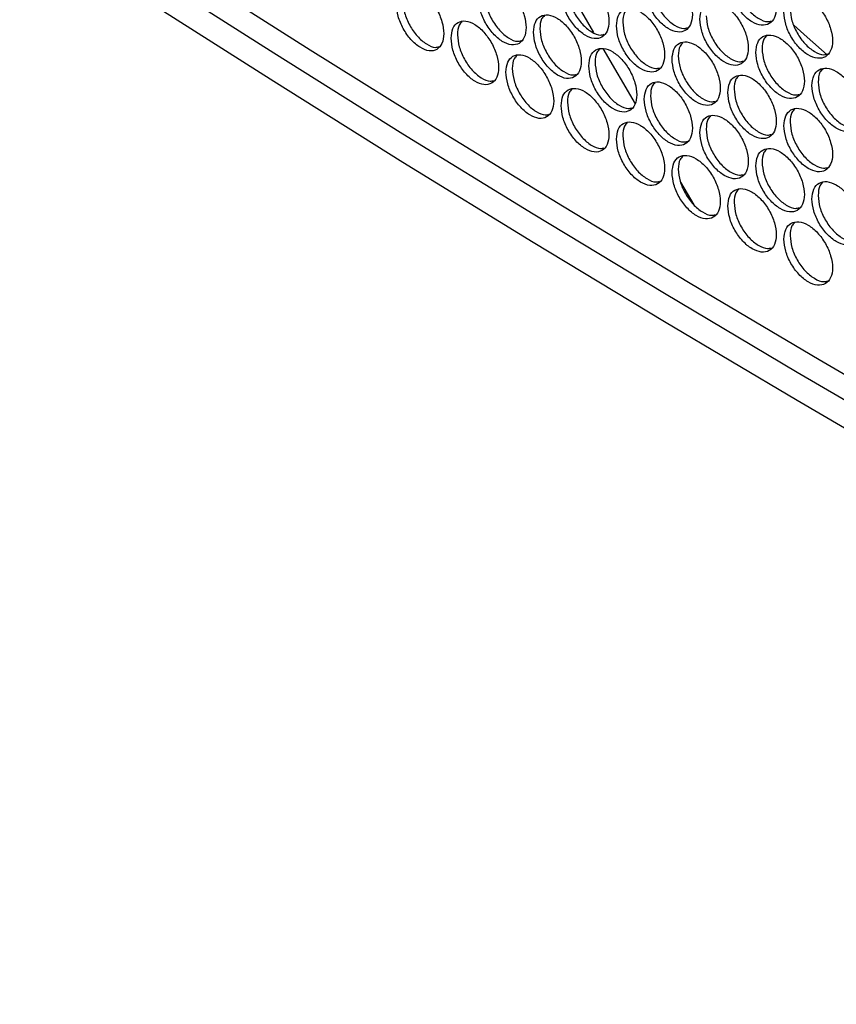
# Model space of a CAD drawing. Units: millimetres. Extents: x -1106 to 1698, y -1990 to 844.
# Drawn here: x 747 to 935, y -160 to 67 of the extents above; entities that cross this region are included whole.
import ezdxf

# ---------------------------------------------------------------- set-up
doc = ezdxf.new("R2010")
doc.units = ezdxf.units.MM

msp = doc.modelspace()

# ---------------------------------------------------------------- linework, layer by layer
at = {"color": 7, "linetype": 'Continuous', "lineweight": 25}
for p, q in [((872.93, 74.85), (878.92, 64.54)), ((881.08, 60.81), (888.46, 48.09)), ((898.96, 30.02), (901.98, 24.83))]:
    msp.add_line(p, q, dxfattribs=at)
at = {"color": 7, "linetype": 'Continuous', "lineweight": 25, "flags": 128}
for points in [[(746.66, 97.54), (775.79, 78.6), (805.22, 59.82), (834.95, 41.19), (864.96, 22.72), (895.27, 4.4), (925.87, -13.75), (956.75, -31.74), (987.91, -49.56), (1019.36, -67.23), (1051.08, -84.72), (1083.08, -102.05), (1115.35, -119.21), (1147.89, -136.2), (1180.69, -153.01)], [(1171.04, -142.65), (1146.45, -129.98), (1114.88, -113.45), (1083.57, -96.76), (1052.51, -79.92), (1021.72, -62.91), (991.18, -45.75), (960.92, -28.43), (930.92, -10.95), (901.19, 6.67), (871.73, 24.45), (842.54, 42.38), (813.63, 60.45), (785, 78.68), (758.8, 95.64)], [(746.66, 91.01), (775.79, 72.07), (805.22, 53.28), (834.95, 34.66), (864.96, 16.18), (895.27, -2.13), (925.87, -20.28), (956.75, -38.27), (987.91, -56.1), (1019.36, -73.76), (1051.08, -91.25), (1083.08, -108.58), (1115.35, -125.74), (1147.89, -142.73), (1180.69, -159.55)], [(925.05, 66.24), (928.11, 63.44), (932.75, 59.35)]]:
    msp.add_lwpolyline(points, dxfattribs=at)
at = {"color": 7, "linetype": 'Continuous', "lineweight": 25}
for points, knots in [([(909.86, 76.85), (909.94, 75.94), (910.11, 74.14), (911.4, 71.19), (913.24, 68.65), (915.43, 66.83), (917.62, 66.05), (919.48, 66.4), (920.73, 67.84), (921.16, 70.14), (920.73, 72.97), (919.48, 75.88), (917.62, 78.43), (915.43, 80.24), (913.24, 81.03), (911.4, 80.67), (910.11, 79.26), (909.94, 77.65), (909.86, 76.85)], [0, 0, 0, 0, 0.0624883, 0.1249834, 0.1874883, 0.2500002, 0.3125119, 0.3750169, 0.437512, 0.5000002, 0.5624885, 0.6249835, 0.6874885, 0.7500003, 0.8125121, 0.875017, 0.9375122, 1, 1, 1, 1]), ([(871.43, 73.82), (871.52, 72.91), (871.68, 71.1), (872.95, 68.15), (874.78, 65.59), (876.94, 63.76), (879.11, 62.96), (880.95, 63.3), (882.17, 64.73), (882.61, 67.04), (882.17, 69.86), (880.95, 72.78), (879.11, 75.35), (876.94, 77.17), (874.78, 77.98), (872.95, 77.63), (871.68, 76.23), (871.52, 74.62), (871.43, 73.82)], [0, 0, 0, 0, 0.0624882, 0.1249835, 0.1874882, 0.2500001, 0.3125119, 0.375017, 0.4375121, 0.5000003, 0.5624886, 0.6249837, 0.6874887, 0.7500005, 0.8125121, 0.8750172, 0.9375123, 1, 1, 1, 1]), ([(890.59, 75.3), (890.67, 74.4), (890.84, 72.59), (892.12, 69.64), (893.95, 67.09), (896.13, 65.27), (898.31, 64.47), (900.16, 64.82), (901.39, 66.25), (901.83, 68.56), (901.39, 71.38), (900.16, 74.3), (898.31, 76.86), (896.13, 78.67), (893.95, 79.47), (892.12, 79.12), (890.84, 77.72), (890.67, 76.11), (890.59, 75.3)], [0, 0, 0, 0, 0.062488, 0.124983, 0.187488, 0.25, 0.312512, 0.375017, 0.437512, 0.5, 0.562488, 0.624984, 0.687488, 0.75, 0.812512, 0.875017, 0.937512, 1, 1, 1, 1]), ([(911.29, 77.65), (911.38, 76.75), (911.54, 74.94), (912.83, 72), (914.68, 69.44), (916.85, 67.67), (918.75, 66.87), (919.63, 67.13), (919.93, 67.22)], [0, 0, 0, 0, 0.1813349, 0.3626693, 0.5440028, 0.7253365, 0.9066702, 1, 1, 1, 1]), ([(833.48, 71.04), (833.56, 70.13), (833.72, 68.32), (834.98, 65.36), (836.78, 62.79), (838.92, 60.95), (841.06, 60.13), (842.87, 60.46), (844.09, 61.88), (844.51, 64.18), (844.09, 67.01), (842.87, 69.94), (841.06, 72.52), (838.92, 74.35), (836.78, 75.17), (834.98, 74.84), (833.72, 73.45), (833.56, 71.84), (833.48, 71.04)], [0, 0, 0, 0, 0.062488, 0.124983, 0.187488, 0.25, 0.312512, 0.375017, 0.437512, 0.5, 0.562489, 0.624984, 0.687489, 0.75, 0.812512, 0.875017, 0.937512, 1, 1, 1, 1]), ([(852.4, 72.4), (852.48, 71.49), (852.64, 69.68), (853.91, 66.73), (855.72, 64.16), (857.87, 62.32), (860.02, 61.51), (861.85, 61.85), (863.07, 63.28), (863.5, 65.58), (863.07, 68.4), (861.85, 71.33), (860.02, 73.9), (857.87, 75.73), (855.72, 76.54), (853.91, 76.2), (852.64, 74.81), (852.48, 73.2), (852.4, 72.4)], [0, 0, 0, 0, 0.062488, 0.124983, 0.187488, 0.25, 0.312512, 0.375017, 0.437512, 0.5, 0.562489, 0.624984, 0.687489, 0.75, 0.812512, 0.875017, 0.937512, 1, 1, 1, 1]), ([(892.03, 76.1), (892.11, 75.19), (892.28, 73.38), (893.56, 70.44), (895.4, 67.88), (897.56, 66.1), (899.43, 65.3), (900.31, 65.55), (900.6, 65.63)], [0, 0, 0, 0, 0.181696, 0.363392, 0.545087, 0.726782, 0.908477, 1, 1, 1, 1]), ([(853.86, 73.19), (853.94, 72.28), (854.1, 70.47), (855.37, 67.52), (857.18, 64.94), (859.31, 63.15), (861.15, 62.34), (862.01, 62.58), (862.28, 62.65)], [0, 0, 0, 0, 0.182434, 0.364866, 0.547299, 0.729731, 0.912163, 1, 1, 1, 1]), ([(872.88, 74.61), (872.97, 73.71), (873.13, 71.89), (874.4, 68.95), (876.23, 66.38), (878.38, 64.6), (880.24, 63.78), (881.1, 64.03), (881.38, 64.11)], [0, 0, 0, 0, 0.182062, 0.364124, 0.546186, 0.728247, 0.910308, 1, 1, 1, 1]), ([(922.77, 69.2), (922.85, 68.29), (923.02, 66.48), (924.31, 63.55), (926.16, 61), (928.37, 59.19), (930.57, 58.41), (932.43, 58.77), (933.68, 60.21), (934.12, 62.52), (933.68, 65.34), (932.43, 68.24), (930.57, 70.79), (928.37, 72.6), (926.16, 73.39), (924.31, 73.02), (923.02, 71.61), (922.85, 70), (922.77, 69.2)], [0, 0, 0, 0, 0.062488, 0.124983, 0.187488, 0.25, 0.312512, 0.375017, 0.437512, 0.5, 0.562489, 0.624984, 0.687488, 0.75, 0.812512, 0.875017, 0.937512, 1, 1, 1, 1]), ([(834.94, 71.82), (835.02, 70.92), (835.19, 69.1), (836.44, 66.15), (838.25, 63.57), (840.37, 61.77), (842.19, 60.95), (843.03, 61.18), (843.3, 61.26)], [0, 0, 0, 0, 0.1828096, 0.3656189, 0.5484272, 0.731236, 0.9140441, 1, 1, 1, 1]), ([(903.42, 67.61), (903.5, 66.7), (903.67, 64.89), (904.96, 61.95), (906.8, 59.4), (908.99, 57.58), (911.17, 56.79), (913.03, 57.14), (914.27, 58.58), (914.71, 60.89), (914.27, 63.71), (913.03, 66.62), (911.17, 69.18), (908.99, 70.99), (906.8, 71.78), (904.96, 71.43), (903.67, 70.02), (903.5, 68.41), (903.42, 67.61)], [0, 0, 0, 0, 0.0624883, 0.1249834, 0.1874883, 0.2500002, 0.3125119, 0.3750169, 0.437512, 0.5000002, 0.5624885, 0.6249835, 0.6874885, 0.7500004, 0.8125121, 0.8750171, 0.9375122, 1, 1, 1, 1]), ([(865.07, 64.62), (865.16, 63.71), (865.32, 61.9), (866.59, 58.95), (868.41, 56.39), (870.57, 54.56), (872.73, 53.75), (874.57, 54.09), (875.79, 55.52), (876.23, 57.82), (875.79, 60.65), (874.57, 63.57), (872.73, 66.14), (870.57, 67.96), (868.41, 68.77), (866.59, 68.43), (865.32, 67.03), (865.16, 65.42), (865.07, 64.62)], [0, 0, 0, 0, 0.062488, 0.124983, 0.187488, 0.25, 0.312512, 0.375017, 0.437512, 0.5, 0.562489, 0.624984, 0.687489, 0.75, 0.812512, 0.875017, 0.937512, 1, 1, 1, 1]), ([(867.6, 68.42), (867.36, 68.19), (866.67, 67.55), (866.58, 66.25), (866.53, 65.41)], [0, 0, 0, 0, 0.3554124, 1, 1, 1, 1]), ([(884.19, 66.08), (884.27, 65.17), (884.44, 63.36), (885.72, 60.42), (887.55, 57.86), (889.72, 56.04), (891.9, 55.24), (893.74, 55.58), (894.97, 57.02), (895.41, 59.32), (894.97, 62.15), (893.74, 65.06), (891.9, 67.62), (889.72, 69.44), (887.55, 70.24), (885.72, 69.89), (884.44, 68.49), (884.27, 66.88), (884.19, 66.08)], [0, 0, 0, 0, 0.062488, 0.124983, 0.187488, 0.25, 0.312512, 0.375017, 0.437512, 0.5, 0.562489, 0.624984, 0.687489, 0.75, 0.812512, 0.875017, 0.937512, 1, 1, 1, 1]), ([(886.71, 69.89), (886.47, 69.66), (885.78, 69.02), (885.69, 67.72), (885.64, 66.88)], [0, 0, 0, 0, 0.354314, 1, 1, 1, 1]), ([(904.86, 68.41), (904.94, 67.5), (905.11, 65.69), (906.39, 62.75), (908.24, 60.19), (910.41, 58.42), (912.3, 57.62), (913.18, 57.88), (913.48, 57.96)], [0, 0, 0, 0, 0.181455, 0.362909, 0.544363, 0.725816, 0.90727, 1, 1, 1, 1]), ([(924.2, 70), (924.28, 69.1), (924.45, 67.29), (925.74, 64.36), (927.59, 61.8), (929.78, 60.04), (931.69, 59.24), (932.58, 59.5), (932.89, 59.59)], [0, 0, 0, 0, 0.181096, 0.362192, 0.543288, 0.724383, 0.905478, 1, 1, 1, 1]), ([(846.08, 63.22), (846.16, 62.31), (846.32, 60.5), (847.59, 57.54), (849.39, 54.97), (851.54, 53.14), (853.69, 52.33), (855.51, 52.66), (856.73, 54.08), (857.16, 56.38), (856.73, 59.21), (855.51, 62.14), (853.69, 64.71), (851.54, 66.54), (849.39, 67.36), (847.59, 67.02), (846.32, 65.63), (846.16, 64.02), (846.08, 63.22)], [0, 0, 0, 0, 0.062488, 0.124983, 0.187488, 0.25, 0.312512, 0.375017, 0.437512, 0.5, 0.562488, 0.624984, 0.687489, 0.75, 0.812512, 0.875017, 0.937512, 1, 1, 1, 1]), ([(848.61, 67.01), (848.37, 66.79), (847.68, 66.15), (847.59, 64.84), (847.54, 64)], [0, 0, 0, 0, 0.3565, 1, 1, 1, 1]), ([(885.64, 66.88), (885.72, 65.97), (885.88, 64.16), (887.16, 61.22), (888.99, 58.65), (891.15, 56.87), (893.02, 56.06), (893.89, 56.31), (894.18, 56.4)], [0, 0, 0, 0, 0.181818, 0.363635, 0.545452, 0.727268, 0.909085, 1, 1, 1, 1]), ([(847.54, 64), (847.62, 63.1), (847.78, 61.29), (849.05, 58.33), (850.86, 55.75), (852.99, 53.97), (854.82, 53.15), (855.67, 53.38), (855.94, 53.46)], [0, 0, 0, 0, 0.182558, 0.365116, 0.547673, 0.730231, 0.912787, 1, 1, 1, 1]), ([(866.53, 65.41), (866.61, 64.5), (866.78, 62.69), (868.05, 59.74), (869.87, 57.17), (872.01, 55.39), (873.86, 54.57), (874.72, 54.82), (875, 54.9)], [0, 0, 0, 0, 0.182185, 0.36437, 0.546555, 0.72874, 0.910923, 1, 1, 1, 1]), ([(916.3, 59.94), (916.39, 59.03), (916.56, 57.22), (917.85, 54.29), (919.69, 51.74), (921.89, 49.93), (924.09, 49.14), (925.95, 49.5), (927.2, 50.94), (927.64, 53.25), (927.2, 56.07), (925.95, 58.98), (924.09, 61.53), (921.89, 63.33), (919.69, 64.12), (917.85, 63.76), (916.56, 62.35), (916.39, 60.74), (916.3, 59.94)], [0, 0, 0, 0, 0.062488, 0.124983, 0.187488, 0.25, 0.312512, 0.375017, 0.437512, 0.5, 0.562489, 0.624984, 0.687488, 0.75, 0.812512, 0.875017, 0.937512, 1, 1, 1, 1]), ([(918.82, 63.76), (918.58, 63.53), (917.88, 62.88), (917.79, 61.58), (917.74, 60.74)], [0, 0, 0, 0, 0.352461, 1, 1, 1, 1]), ([(897, 58.37), (897.08, 57.46), (897.25, 55.65), (898.53, 52.71), (900.37, 50.16), (902.55, 48.34), (904.73, 47.55), (906.59, 47.9), (907.83, 49.33), (908.26, 51.64), (907.83, 54.46), (906.59, 57.37), (904.73, 59.93), (902.55, 61.75), (900.37, 62.54), (898.53, 62.19), (897.25, 60.78), (897.08, 59.17), (897, 58.37)], [0, 0, 0, 0, 0.0624883, 0.1249834, 0.1874883, 0.2500002, 0.3125121, 0.3750169, 0.4375121, 0.5000003, 0.5624886, 0.6249836, 0.6874887, 0.7500005, 0.8125123, 0.8750171, 0.9375123, 1, 1, 1, 1]), ([(899.52, 62.18), (899.27, 61.95), (898.58, 61.31), (898.49, 60.01), (898.44, 59.17)], [0, 0, 0, 0, 0.353576, 1, 1, 1, 1]), ([(858.73, 55.42), (858.81, 54.52), (858.98, 52.7), (860.24, 49.75), (862.06, 47.19), (864.22, 45.36), (866.37, 44.55), (868.2, 44.88), (869.43, 46.31), (869.86, 48.62), (869.43, 51.44), (868.2, 54.36), (866.37, 56.93), (864.22, 58.76), (862.06, 59.57), (860.24, 59.23), (858.98, 57.83), (858.81, 56.23), (858.73, 55.42)], [0, 0, 0, 0, 0.062488, 0.124983, 0.187488, 0.25, 0.312512, 0.375017, 0.437512, 0.5, 0.562489, 0.624984, 0.687489, 0.75, 0.812512, 0.875017, 0.937512, 1, 1, 1, 1]), ([(861.26, 59.22), (861.01, 59), (860.33, 58.35), (860.24, 57.05), (860.19, 56.21)], [0, 0, 0, 0, 0.355777, 1, 1, 1, 1]), ([(877.8, 56.86), (877.89, 55.96), (878.05, 54.15), (879.33, 51.2), (881.15, 48.64), (883.33, 46.82), (885.5, 46.02), (887.34, 46.36), (888.57, 47.79), (889, 50.09), (888.57, 52.92), (887.34, 55.84), (885.5, 58.4), (883.33, 60.22), (881.15, 61.03), (879.33, 60.68), (878.05, 59.28), (877.89, 57.67), (877.8, 56.86)], [0, 0, 0, 0, 0.062488, 0.124983, 0.187488, 0.25, 0.312512, 0.375017, 0.437512, 0.5, 0.562489, 0.624984, 0.687489, 0.750001, 0.812512, 0.875017, 0.937512, 1, 1, 1, 1]), ([(880.33, 60.67), (880.09, 60.44), (879.4, 59.8), (879.31, 58.5), (879.25, 57.66)], [0, 0, 0, 0, 0.354681, 1, 1, 1, 1]), ([(898.44, 59.17), (898.52, 58.26), (898.69, 56.45), (899.97, 53.51), (901.81, 50.95), (903.98, 49.18), (905.86, 48.37), (906.74, 48.63), (907.03, 48.71)], [0, 0, 0, 0, 0.181575, 0.36315, 0.544724, 0.726298, 0.907872, 1, 1, 1, 1]), ([(917.74, 60.74), (917.82, 59.84), (917.99, 58.03), (919.28, 55.09), (921.13, 52.54), (923.31, 50.77), (925.21, 49.97), (926.1, 50.23), (926.4, 50.32)], [0, 0, 0, 0, 0.181215, 0.36243, 0.543645, 0.724859, 0.906073, 1, 1, 1, 1]), ([(879.25, 57.66), (879.34, 56.75), (879.5, 54.94), (880.78, 52), (882.61, 49.43), (884.76, 47.65), (886.62, 46.84), (887.49, 47.09), (887.78, 47.17)], [0, 0, 0, 0, 0.18194, 0.363879, 0.545818, 0.727757, 0.909695, 1, 1, 1, 1]), ([(860.19, 56.21), (860.27, 55.31), (860.43, 53.49), (861.7, 50.55), (863.52, 47.97), (865.66, 46.19), (867.5, 45.37), (868.36, 45.61), (868.64, 45.69)], [0, 0, 0, 0, 0.182309, 0.364618, 0.546926, 0.729234, 0.911542, 1, 1, 1, 1]), ([(909.86, 50.69), (909.94, 49.78), (910.11, 47.97), (911.4, 45.03), (913.24, 42.48), (915.43, 40.67), (917.62, 39.88), (919.48, 40.24), (920.73, 41.67), (921.16, 43.98), (920.73, 46.8), (919.48, 49.71), (917.62, 52.27), (915.43, 54.08), (913.24, 54.87), (911.4, 54.51), (910.11, 53.1), (909.94, 51.49), (909.86, 50.69)], [0, 0, 0, 0, 0.062488, 0.124983, 0.187488, 0.25, 0.312512, 0.375017, 0.437512, 0.5, 0.562489, 0.624984, 0.687489, 0.75, 0.812512, 0.875017, 0.937512, 1, 1, 1, 1]), ([(912.37, 54.5), (912.13, 54.28), (911.44, 53.63), (911.35, 52.33), (911.29, 51.49)], [0, 0, 0, 0, 0.352834, 1, 1, 1, 1]), ([(929.24, 52.3), (929.32, 51.4), (929.49, 49.59), (930.79, 46.65), (932.64, 44.11), (934.85, 42.3), (937.05, 41.52), (938.93, 41.88), (940.18, 43.32), (940.62, 45.63), (940.18, 48.45), (938.93, 51.36), (937.05, 53.91), (934.85, 55.71), (932.64, 56.49), (930.79, 56.13), (929.49, 54.72), (929.32, 53.11), (929.24, 52.3)], [0, 0, 0, 0, 0.062488, 0.124983, 0.187488, 0.25, 0.312512, 0.375017, 0.437512, 0.5, 0.562489, 0.624984, 0.687489, 0.75, 0.812512, 0.875017, 0.937512, 1, 1, 1, 1]), ([(931.75, 56.12), (931.51, 55.89), (930.81, 55.25), (930.72, 53.95), (930.67, 53.11)], [0, 0, 0, 0, 0.351712, 1, 1, 1, 1]), ([(890.59, 49.14), (890.67, 48.23), (890.84, 46.42), (892.12, 43.48), (893.95, 40.92), (896.13, 39.1), (898.31, 38.31), (900.16, 38.65), (901.39, 40.09), (901.83, 42.4), (901.39, 45.22), (900.16, 48.13), (898.31, 50.69), (896.13, 52.51), (893.95, 53.31), (892.12, 52.96), (890.84, 51.55), (890.67, 49.94), (890.59, 49.14)], [0, 0, 0, 0, 0.062488, 0.124983, 0.187488, 0.25, 0.312512, 0.375017, 0.437512, 0.5, 0.562489, 0.624984, 0.687489, 0.75, 0.812512, 0.875017, 0.937512, 1, 1, 1, 1]), ([(893.11, 52.95), (892.86, 52.72), (892.17, 52.08), (892.09, 50.78), (892.03, 49.94)], [0, 0, 0, 0, 0.353947, 1, 1, 1, 1]), ([(930.67, 53.11), (930.75, 52.2), (930.92, 50.4), (932.21, 47.46), (934.07, 44.91), (936.26, 43.15), (938.18, 42.35), (939.07, 42.62), (939.38, 42.71)], [0, 0, 0, 0, 0.180978, 0.361956, 0.542933, 0.723909, 0.904886, 1, 1, 1, 1]), ([(871.43, 47.65), (871.52, 46.75), (871.68, 44.94), (872.95, 41.99), (874.78, 39.43), (876.94, 37.6), (879.11, 36.8), (880.95, 37.14), (882.17, 38.57), (882.61, 40.87), (882.17, 43.7), (880.95, 46.62), (879.11, 49.18), (876.94, 51.01), (874.78, 51.81), (872.95, 51.47), (871.68, 50.07), (871.52, 48.46), (871.43, 47.65)], [0, 0, 0, 0, 0.0624882, 0.1249835, 0.1874882, 0.2500001, 0.3125119, 0.375017, 0.4375121, 0.5000003, 0.5624886, 0.6249837, 0.6874887, 0.7500005, 0.8125121, 0.8750172, 0.9375124, 1, 1, 1, 1]), ([(873.96, 51.46), (873.72, 51.23), (873.03, 50.59), (872.94, 49.29), (872.88, 48.45)], [0, 0, 0, 0, 0.355048, 1, 1, 1, 1]), ([(911.29, 51.49), (911.38, 50.59), (911.54, 48.78), (912.83, 45.84), (914.68, 43.28), (916.85, 41.51), (918.75, 40.71), (919.63, 40.97), (919.93, 41.06)], [0, 0, 0, 0, 0.181335, 0.362669, 0.544003, 0.725337, 0.90667, 1, 1, 1, 1]), ([(872.88, 48.45), (872.97, 47.54), (873.13, 45.73), (874.4, 42.79), (876.23, 40.21), (878.38, 38.43), (880.24, 37.62), (881.1, 37.87), (881.38, 37.95)], [0, 0, 0, 0, 0.182062, 0.364124, 0.546186, 0.728247, 0.910308, 1, 1, 1, 1]), ([(892.03, 49.94), (892.11, 49.03), (892.28, 47.22), (893.56, 44.28), (895.4, 41.71), (897.56, 39.94), (899.43, 39.13), (900.31, 39.39), (900.6, 39.47)], [0, 0, 0, 0, 0.181696, 0.363392, 0.545087, 0.726782, 0.908477, 1, 1, 1, 1]), ([(903.42, 41.44), (903.5, 40.54), (903.67, 38.73), (904.96, 35.79), (906.8, 33.24), (908.99, 31.42), (911.17, 30.63), (913.03, 30.98), (914.27, 32.42), (914.71, 34.72), (914.27, 37.55), (913.03, 40.46), (911.17, 43.02), (908.99, 44.83), (906.8, 45.62), (904.96, 45.27), (903.67, 43.86), (903.5, 42.25), (903.42, 41.44)], [0, 0, 0, 0, 0.062488, 0.124983, 0.187488, 0.25, 0.312512, 0.375017, 0.437512, 0.5, 0.562489, 0.624984, 0.687489, 0.75, 0.812512, 0.875017, 0.937512, 1, 1, 1, 1]), ([(922.77, 43.04), (922.85, 42.13), (923.02, 40.32), (924.31, 37.38), (926.16, 34.84), (928.37, 33.03), (930.57, 32.25), (932.43, 32.6), (933.68, 34.05), (934.12, 36.35), (933.68, 39.18), (932.43, 42.08), (930.57, 44.63), (928.37, 46.44), (926.16, 47.22), (924.31, 46.86), (923.02, 45.45), (922.85, 43.84), (922.77, 43.04)], [0, 0, 0, 0, 0.0624882, 0.1249834, 0.1874884, 0.2500002, 0.312512, 0.3750169, 0.4375121, 0.5000003, 0.5624886, 0.6249837, 0.6874886, 0.7500004, 0.8125123, 0.8750171, 0.9375123, 1, 1, 1, 1]), ([(925.28, 46.85), (925.04, 46.63), (924.34, 45.98), (924.25, 44.68), (924.2, 43.84)], [0, 0, 0, 0, 0.352087, 1, 1, 1, 1]), ([(884.19, 39.92), (884.27, 39.01), (884.44, 37.2), (885.72, 34.25), (887.55, 31.7), (889.72, 29.88), (891.9, 29.08), (893.74, 29.42), (894.97, 30.86), (895.41, 33.16), (894.97, 35.99), (893.74, 38.9), (891.9, 41.46), (889.72, 43.28), (887.55, 44.08), (885.72, 43.73), (884.44, 42.33), (884.27, 40.72), (884.19, 39.92)], [0, 0, 0, 0, 0.0624882, 0.1249834, 0.1874883, 0.2500002, 0.312512, 0.375017, 0.4375121, 0.5000003, 0.5624886, 0.6249837, 0.6874887, 0.7500005, 0.8125122, 0.8750172, 0.9375123, 1, 1, 1, 1]), ([(886.71, 43.73), (886.47, 43.5), (885.78, 42.85), (885.69, 41.55), (885.64, 40.71)], [0, 0, 0, 0, 0.354315, 1, 1, 1, 1]), ([(905.94, 45.26), (905.69, 45.03), (905, 44.39), (904.91, 43.09), (904.86, 42.25)], [0, 0, 0, 0, 0.353207, 1, 1, 1, 1]), ([(924.2, 43.84), (924.28, 42.94), (924.45, 41.13), (925.74, 38.19), (927.59, 35.64), (929.78, 33.88), (931.69, 33.08), (932.58, 33.34), (932.89, 33.43)], [0, 0, 0, 0, 0.181096, 0.362192, 0.543288, 0.724383, 0.905478, 1, 1, 1, 1]), ([(904.86, 42.25), (904.94, 41.34), (905.11, 39.53), (906.39, 36.59), (908.24, 34.03), (910.41, 32.26), (912.3, 31.46), (913.18, 31.71), (913.48, 31.8)], [0, 0, 0, 0, 0.181455, 0.362909, 0.544363, 0.725816, 0.907269, 1, 1, 1, 1]), ([(885.64, 40.71), (885.72, 39.81), (885.88, 38), (887.16, 35.06), (888.99, 32.49), (891.15, 30.71), (893.02, 29.9), (893.89, 30.15), (894.18, 30.24)], [0, 0, 0, 0, 0.181818, 0.363635, 0.545452, 0.727268, 0.909085, 1, 1, 1, 1]), ([(916.3, 33.78), (916.39, 32.87), (916.56, 31.06), (917.85, 28.12), (919.69, 25.58), (921.89, 23.77), (924.09, 22.98), (925.95, 23.34), (927.2, 24.78), (927.64, 27.08), (927.2, 29.91), (925.95, 32.81), (924.09, 35.37), (921.89, 37.17), (919.69, 37.96), (917.85, 37.6), (916.56, 36.19), (916.39, 34.58), (916.3, 33.78)], [0, 0, 0, 0, 0.062488, 0.124983, 0.187488, 0.25, 0.312512, 0.375017, 0.437512, 0.5, 0.562489, 0.624984, 0.687489, 0.75, 0.812512, 0.875017, 0.937512, 1, 1, 1, 1]), ([(918.82, 37.59), (918.58, 37.37), (917.88, 36.72), (917.79, 35.42), (917.74, 34.58)], [0, 0, 0, 0, 0.352463, 1, 1, 1, 1]), ([(897, 32.21), (897.08, 31.3), (897.25, 29.49), (898.53, 26.55), (900.37, 24), (902.55, 22.18), (904.73, 21.39), (906.59, 21.73), (907.83, 23.17), (908.26, 25.48), (907.83, 28.3), (906.59, 31.21), (904.73, 33.77), (902.55, 35.58), (900.37, 36.38), (898.53, 36.03), (897.25, 34.62), (897.08, 33.01), (897, 32.21)], [0, 0, 0, 0, 0.062488, 0.124983, 0.187488, 0.25, 0.312512, 0.375017, 0.437512, 0.5, 0.562489, 0.624984, 0.687489, 0.75, 0.812512, 0.875017, 0.937512, 1, 1, 1, 1]), ([(899.52, 36.02), (899.27, 35.79), (898.58, 35.15), (898.49, 33.85), (898.44, 33.01)], [0, 0, 0, 0, 0.353577, 1, 1, 1, 1]), ([(917.74, 34.58), (917.82, 33.68), (917.99, 31.87), (919.28, 28.93), (921.13, 26.37), (923.31, 24.61), (925.21, 23.81), (926.1, 24.07), (926.4, 24.16)], [0, 0, 0, 0, 0.181215, 0.36243, 0.543645, 0.724859, 0.906073, 1, 1, 1, 1]), ([(898.44, 33.01), (898.52, 32.1), (898.69, 30.29), (899.97, 27.35), (901.81, 24.79), (903.98, 23.02), (905.86, 22.21), (906.74, 22.47), (907.03, 22.55)], [0, 0, 0, 0, 0.181575, 0.36315, 0.544724, 0.726298, 0.907872, 1, 1, 1, 1]), ([(929.24, 26.14), (929.32, 25.23), (929.49, 23.43), (930.79, 20.49), (932.64, 17.95), (934.85, 16.14), (937.05, 15.36), (938.93, 15.72), (940.18, 17.16), (940.62, 19.47), (940.18, 22.29), (938.93, 25.2), (937.05, 27.74), (934.85, 29.55), (932.64, 30.33), (930.79, 29.97), (929.49, 28.55), (929.32, 26.94), (929.24, 26.14)], [0, 0, 0, 0, 0.062488, 0.124983, 0.187488, 0.25, 0.312512, 0.375017, 0.437512, 0.5, 0.562489, 0.624984, 0.687489, 0.75, 0.812512, 0.875017, 0.937512, 1, 1, 1, 1]), ([(931.75, 29.96), (931.51, 29.73), (930.81, 29.08), (930.72, 27.79), (930.67, 26.95)], [0, 0, 0, 0, 0.351713, 1, 1, 1, 1]), ([(909.86, 24.53), (909.94, 23.62), (910.11, 21.81), (911.4, 18.87), (913.24, 16.32), (915.43, 14.51), (917.62, 13.72), (919.48, 14.07), (920.73, 15.51), (921.16, 17.82), (920.73, 20.64), (919.48, 23.55), (917.62, 26.11), (915.43, 27.91), (913.24, 28.71), (911.4, 28.35), (910.11, 26.94), (909.94, 25.33), (909.86, 24.53)], [0, 0, 0, 0, 0.062488, 0.124983, 0.187488, 0.25, 0.312512, 0.375017, 0.437512, 0.5, 0.562489, 0.624984, 0.687489, 0.75, 0.812512, 0.875017, 0.937512, 1, 1, 1, 1]), ([(912.37, 28.34), (912.13, 28.11), (911.44, 27.47), (911.35, 26.17), (911.29, 25.33)], [0, 0, 0, 0, 0.352834, 1, 1, 1, 1]), ([(911.29, 25.33), (911.38, 24.42), (911.54, 22.61), (912.83, 19.68), (914.68, 17.12), (916.85, 15.35), (918.75, 14.55), (919.63, 14.81), (919.93, 14.89)], [0, 0, 0, 0, 0.181335, 0.362669, 0.544003, 0.725337, 0.90667, 1, 1, 1, 1]), ([(930.67, 26.95), (930.75, 26.04), (930.92, 24.23), (932.21, 21.3), (934.07, 18.75), (936.26, 16.99), (938.18, 16.19), (939.07, 16.45), (939.38, 16.54)], [0, 0, 0, 0, 0.180978, 0.361956, 0.542933, 0.723909, 0.904886, 1, 1, 1, 1]), ([(922.77, 16.87), (922.85, 15.97), (923.02, 14.16), (924.31, 11.22), (926.16, 8.68), (928.37, 6.87), (930.57, 6.09), (932.43, 6.44), (933.68, 7.88), (934.12, 10.19), (933.68, 13.01), (932.43, 15.92), (930.57, 18.47), (928.37, 20.27), (926.16, 21.06), (924.31, 20.7), (923.02, 19.29), (922.85, 17.68), (922.77, 16.87)], [0, 0, 0, 0, 0.062488, 0.124983, 0.187488, 0.25, 0.312512, 0.375017, 0.437512, 0.5, 0.562489, 0.624984, 0.687489, 0.75, 0.812512, 0.875017, 0.937512, 1, 1, 1, 1]), ([(925.28, 20.69), (925.04, 20.46), (924.34, 19.82), (924.25, 18.52), (924.2, 17.68)], [0, 0, 0, 0, 0.352088, 1, 1, 1, 1]), ([(924.2, 17.68), (924.28, 16.78), (924.45, 14.97), (925.74, 12.03), (927.59, 9.48), (929.78, 7.71), (931.69, 6.92), (932.58, 7.18), (932.89, 7.27)], [0, 0, 0, 0, 0.181096, 0.362192, 0.543288, 0.724383, 0.905478, 1, 1, 1, 1])]:
    msp.add_open_spline(points, degree=3, knots=knots, dxfattribs=at)

doc.saveas('drawing.dxf')
